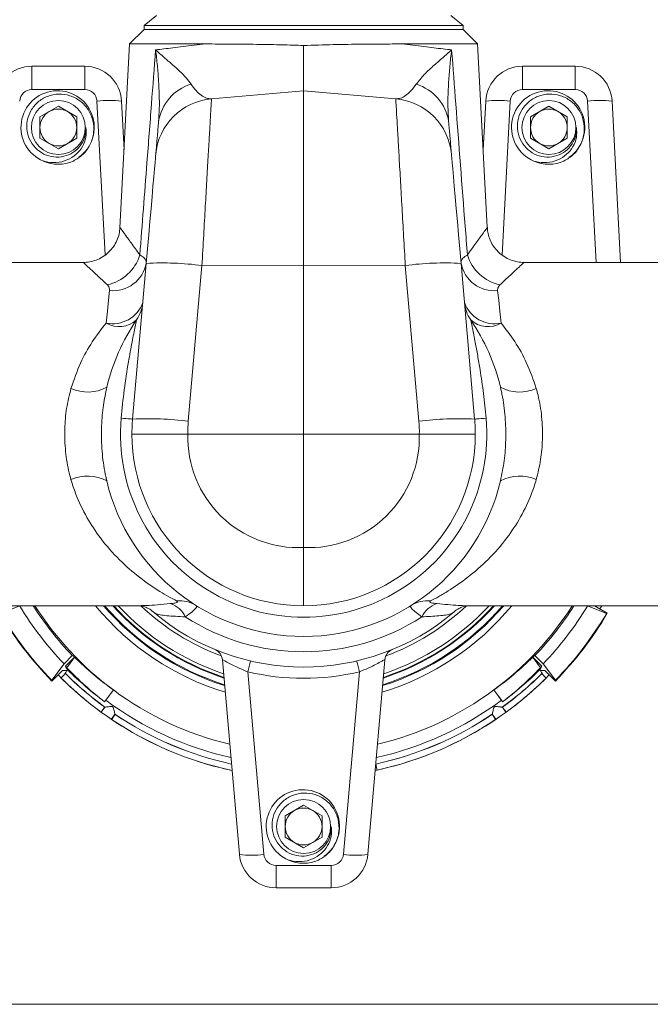
# Model space of a CAD drawing. Units: millimetres. Extents: x -976 to 1029, y -1322 to 1410.
# Drawn here: x 697 to 749, y -409 to -328 of the extents above; entities that cross this region are included whole.
import ezdxf

# ---------------------------------------------------------------- set-up
doc = ezdxf.new("R2010")
doc.units = ezdxf.units.MM

msp = doc.modelspace()

# ---------------------------------------------------------------- linework, layer by layer
at = {"color": 7, "linetype": 'Continuous', "lineweight": 18}
for p, q in [((708.516, -327.962), (707.516, -328.787)), ((733.516, -328.787), (732.516, -327.962)), ((707.516, -329.102), (706.327, -330.291)), ((707.516, -328.787), (707.516, -329.102)), ((733.516, -328.787), (707.516, -328.787)), ((707.516, -329.102), (733.516, -329.102)), ((733.516, -329.102), (733.516, -328.787)), ((734.705, -330.291), (733.516, -329.102)), ((706.327, -330.291), (705.541, -345.281)), ((706.327, -330.291), (712.515, -330.291)), ((728.516, -330.291), (734.705, -330.291)), ((735.489, -345.263), (734.705, -330.291)), ((698.363, -333.997), (698.363, -332.102)), ((698.363, -332.102), (702.669, -332.102)), ((702.669, -333.997), (702.669, -332.102)), ((738.363, -333.997), (738.363, -332.102)), ((738.363, -332.102), (742.669, -332.102)), ((742.669, -333.997), (742.669, -332.102)), ((702.669, -333.997), (698.363, -333.997)), ((742.669, -333.997), (738.363, -333.997)), ((713.002, -334.759), (720.516, -334.102)), ((720.516, -348.317), (720.516, -334.102)), ((728.029, -334.759), (720.516, -334.102)), ((700.516, -335.37), (699.016, -336.236)), ((702.016, -336.236), (700.516, -335.37)), ((705.665, -334.945), (705.874, -338.935)), ((735.158, -338.935), (735.367, -334.945)), ((740.516, -335.37), (739.016, -336.236)), ((742.016, -336.236), (740.516, -335.37)), ((745.665, -334.945), (746.354, -348.102)), ((699.016, -336.236), (699.016, -337.968)), ((702.016, -337.968), (702.016, -336.236)), ((739.016, -336.236), (739.016, -337.968)), ((742.016, -337.968), (742.016, -336.236)), ((699.016, -337.968), (700.516, -338.834)), ((700.516, -338.834), (702.016, -337.968)), ((739.016, -337.968), (740.516, -338.834)), ((740.516, -338.834), (742.016, -337.968)), ((705.915, -338.152), (705.835, -338.2)), ((735.196, -338.2), (735.116, -338.152)), ((699.3, -339.829), (699.366, -339.872)), ((702.55, -348.102), (691.436, -348.102)), ((706.569, -360.882), (707.68, -348.18)), ((712.225, -348.355), (711.114, -361.057)), ((712.225, -348.355), (720.516, -348.317)), ((720.516, -362.102), (720.516, -348.317)), ((728.806, -348.355), (720.516, -348.317)), ((729.917, -361.057), (728.806, -348.355)), ((733.351, -348.18), (734.462, -360.882)), ((752.516, -348.102), (738.464, -348.102)), ((704.463, -358.285), (704.435, -358.441)), ((736.562, -358.292), (736.601, -358.455)), ((736.605, -358.454), (736.568, -358.285)), ((711.084, -362.102), (720.516, -362.102)), ((720.516, -371.352), (720.516, -362.102)), ((729.948, -362.102), (720.516, -362.102)), ((704.427, -365.75), (704.463, -365.919)), ((704.469, -365.912), (704.43, -365.749)), ((694.201, -376.102), (707.286, -376.102)), ((697.371, -376.121), (695.812, -376.732)), ((697.404, -376.102), (697.371, -376.121)), ((733.763, -376.102), (752.516, -376.102)), ((743.66, -376.121), (743.627, -376.102)), ((745.219, -376.732), (743.66, -376.121)), ((744.239, -376.102), (744.242, -376.113)), ((744.242, -376.113), (745.279, -376.717)), ((744.671, -376.362), (744.822, -376.102)), ((745.279, -376.717), (745.219, -376.732)), ((700.984, -380.83), (701.653, -380.161)), ((701.836, -380.287), (701.086, -381.037)), ((701.199, -381.152), (701.839, -380.29)), ((701.836, -380.287), (701.839, -380.29)), ((715.276, -396.364), (713.889, -380.505)), ((727.143, -380.505), (725.755, -396.364)), ((739.193, -380.29), (739.196, -380.287)), ((739.193, -380.29), (739.833, -381.152)), ((739.945, -381.037), (739.196, -380.287)), ((739.378, -380.161), (740.048, -380.83)), ((699.99, -382.177), (700.984, -380.83)), ((701.231, -381.394), (701.284, -381.337)), ((739.748, -381.337), (739.8, -381.394)), ((740.048, -380.83), (741.041, -382.177)), ((700.841, -381.393), (699.99, -382.239)), ((699.99, -382.239), (699.99, -382.177)), ((700.745, -381.994), (700.742, -381.997)), ((701.07, -381.615), (701.07, -381.604)), ((701.231, -381.394), (701.232, -381.395)), ((715.967, -381.491), (717.268, -396.364)), ((723.763, -396.364), (725.064, -381.491)), ((739.8, -381.395), (739.8, -381.394)), ((739.961, -381.604), (739.961, -381.615)), ((741.042, -382.239), (740.19, -381.393)), ((740.289, -381.997), (740.286, -381.994)), ((741.041, -382.177), (741.042, -382.239)), ((705.007, -382.97), (704.291, -383.933)), ((704.386, -383.806), (705.007, -382.97)), ((705.007, -382.97), (705.007, -382.97)), ((736.024, -382.97), (736.024, -382.97)), ((736.74, -383.933), (736.024, -382.97)), ((736.024, -382.97), (736.646, -383.806)), ((704.291, -383.934), (704.386, -383.806)), ((704.311, -384.374), (704.307, -384.376)), ((704.315, -384.373), (704.311, -384.374)), ((736.646, -383.806), (736.74, -383.934)), ((736.716, -384.373), (736.72, -384.374)), ((736.72, -384.374), (736.725, -384.376)), ((704.002, -384.776), (704.005, -384.772)), ((704.86, -385.371), (704.857, -385.375)), ((705.13, -384.947), (705.129, -384.943)), ((705.129, -384.952), (705.13, -384.947)), ((735.902, -384.947), (735.902, -384.943)), ((735.903, -384.952), (735.902, -384.947)), ((736.172, -385.371), (736.174, -385.375)), ((737.029, -384.776), (737.027, -384.772)), ((726.403, -389.013), (726.401, -389.006)), ((720.516, -392.37), (719.016, -393.236)), ((722.016, -393.236), (720.516, -392.37)), ((719.016, -393.236), (719.016, -394.968)), ((722.016, -394.968), (722.016, -393.236)), ((719.016, -394.968), (720.516, -395.834)), ((720.516, -395.834), (722.016, -394.968)), ((718.265, -397.276), (722.767, -397.276)), ((718.265, -399.102), (718.265, -397.276)), ((722.767, -399.102), (722.767, -397.276)), ((722.767, -399.102), (718.265, -399.102)), ((838.516, -408.602), (602.516, -408.602))]:
    msp.add_line(p, q, dxfattribs=at)
at = {"color": 8, "linetype": 'Continuous', "lineweight": 18}
for p, q in [((704.325, -347.498), (703.667, -334.945)), ((737.364, -334.945), (736.705, -347.51)), ((744.357, -348.102), (743.667, -334.945)), ((705.836, -338.205), (705.915, -338.157)), ((735.117, -338.157), (735.196, -338.205)), ((704.311, -384.374), (704.02, -384.789)), ((736.72, -384.374), (737.011, -384.789)), ((705.13, -384.947), (704.839, -385.362)), ((735.902, -384.947), (736.193, -385.362)), ((726.4, -388.998), (726.401, -389.006))]:
    msp.add_line(p, q, dxfattribs=at)
at = {"color": 7, "linetype": 'Continuous', "lineweight": 18, "flags": 128}
for points in [[(707.68, -348.18), (707.783, -347.006), (707.883, -345.858), (707.98, -344.754), (708.071, -343.712), (708.155, -342.749), (708.231, -341.881), (708.298, -341.12), (708.354, -340.481), (708.398, -339.973), (708.431, -339.604), (708.45, -339.38), (708.457, -339.305)], [(732.575, -339.305), (732.581, -339.38), (732.601, -339.604), (732.633, -339.973), (732.678, -340.481), (732.734, -341.12), (732.8, -341.881), (732.876, -342.749), (732.96, -343.712), (733.051, -344.754), (733.148, -345.858), (733.248, -347.006), (733.351, -348.18)], [(704.413, -353.045), (704.517, -352.069), (704.611, -351.184), (704.694, -350.398)], [(736.337, -350.398), (736.421, -351.184), (736.515, -352.069), (736.618, -353.045)], [(706.569, -360.882), (706.554, -360.881), (706.507, -360.876), (706.431, -360.87), (706.326, -360.861), (706.192, -360.849), (706.031, -360.835), (705.845, -360.818), (705.635, -360.8)], [(734.462, -360.882), (734.478, -360.881), (734.524, -360.876), (734.6, -360.87), (734.706, -360.861), (734.84, -360.849), (735.001, -360.835), (735.187, -360.818), (735.396, -360.8)], [(726.403, -389.013), (726.406, -389.029), (726.414, -389.062), (726.424, -389.109), (726.437, -389.17), (726.453, -389.242), (726.471, -389.323), (726.49, -389.41), (726.509, -389.5)]]:
    msp.add_lwpolyline(points, dxfattribs=at)
at = {"color": 8, "linetype": 'Continuous', "lineweight": 18, "flags": 128}
msp.add_lwpolyline([(726.509, -389.5), (726.476, -389.51), (726.469, -389.513)], dxfattribs=at)
at = {"color": 7, "linetype": 'Continuous', "lineweight": 18}
for centre in [(700.516, -337.102), (740.516, -337.102), (720.516, -394.102)]:
    msp.add_circle(centre, 2.2, dxfattribs=at)
for centre, radius, start, end in [((698.363, -335.102), 3, 90, 177), ((702.669, -335.102), 3, 3, 90), ((738.363, -335.102), 3, 90, 177), ((742.669, -335.102), 3, 3, 90), ((698.363, -334.997), 1, 90, 177), ((702.669, -334.997), 1, 3, 90), ((712.414, -337.181), 3.764, 106.56817, 171.43942), ((728.618, -337.181), 3.764, 8.56058, 73.43183), ((738.363, -334.997), 1, 90, 177), ((742.669, -334.997), 1, 3, 90), ((700.455, -337.089), 2.988, 305.29009, 247.08485), ((713.438, -339.74), 5, 95, 175), ((727.594, -339.74), 5, 5, 85), ((740.455, -337.089), 2.988, 305.29011, 247.08482), ((700.516, -337.102), 1.5, 60, 120), ((704.666, -344.52), 9.627, 84.04606, 95.95394), ((736.365, -344.52), 9.627, 84.04606, 95.95394), ((740.516, -337.102), 1.5, 60, 120), ((744.666, -344.52), 9.627, 84.04606, 95.95394), ((700.516, -337.102), 1.5, 120, 180), ((700.516, -337.102), 1.5, 0, 60), ((740.516, -337.102), 1.5, 120, 180), ((740.516, -337.102), 1.5, 0, 60), ((700.516, -337.102), 1.5, 180, 240), ((700.516, -337.102), 1.5, 300, 0), ((740.516, -337.102), 1.5, 180, 240), ((740.516, -337.102), 1.5, 300, 0), ((700.516, -337.102), 1.5, 240, 300), ((740.516, -337.102), 1.5, 240, 300), ((700.516, -337.102), 3, 245.92558, 294.07442), ((740.516, -337.102), 3, 245.92558, 294.07442), ((703.726, -346.432), 3.596, 282.61408, 342.84242), ((737.305, -346.432), 3.596, 197.15758, 257.38592), ((704.981, -347.669), 2.744, 263.99568, 349.86749), ((709, -372.99), 24.846, 82.54196, 93.04596), ((732.031, -372.99), 24.846, 86.95404, 97.45804), ((736.05, -347.669), 2.744, 190.13251, 276.00432), ((704.962, -350.523), 2.581, 257.7172, 340.94741), ((704.413, -351.104), 3, 325.66789, 355), ((736.618, -351.104), 3, 185, 214.33211), ((736.069, -350.523), 2.581, 199.05259, 282.2828), ((705.486, -351.272), 2.072, 238.81187, 312.659), ((720.516, -362.102), 16.5, 145.66789, 166.62306), ((720.516, -362.102), 16.5, 13.37694, 34.33211), ((735.545, -351.272), 2.072, 227.341, 301.18813), ((702.9, -355.36), 3.316, 245.87911, 298.12572), ((738.131, -355.36), 3.316, 241.87428, 294.12089), ((720.516, -362.102), 14.938, 175, 5), ((720.516, -362.102), 14, 175, 180), ((707.889, -385.691), 24.844, 82.54205, 93.04662), ((720.08, -361.841), 9, 175, 181.6598), ((733.142, -385.691), 24.844, 86.95338, 97.45795), ((720.951, -361.841), 9, 358.3402, 5), ((720.516, -362.102), 14, 0, 5), ((720.516, -362.102), 14, 180, 270), ((720.08, -362.363), 9, 178.3402, 272.77534), ((720.951, -362.363), 9, 267.22466, 1.6598), ((720.516, -362.102), 14, 270, 0), ((702.9, -368.844), 3.316, 61.86981, 114.12302), ((720.516, -362.102), 16.5, 193.37694, 346.62306), ((738.131, -368.844), 3.316, 65.87698, 118.13019), ((710.401, -378.261), 2.563, 58.18004, 95.41003), ((730.63, -378.261), 2.563, 84.58997, 121.81996), ((720.516, -362.102), 27.06, 211.2042, 223.7958), ((720.516, -362.102), 26.113, 212.42004, 223.75216), ((720.516, -362.102), 26, 212.57897, 233.38147), ((720.516, -362.102), 21.5, 220.62933, 252.56332), ((720.516, -362.102), 20.877, 222.11349, 251.85524), ((709.041, -377.849), 2.015, 24.88537, 72.53639), ((720.516, -362.102), 21.5, 287.43668, 319.37067), ((720.516, -362.102), 20.877, 288.14476, 317.88651), ((731.991, -377.849), 2.015, 107.46361, 155.11463), ((720.516, -362.102), 26, 306.61853, 327.42103), ((720.516, -362.102), 26.113, 316.24784, 327.57996), ((720.516, -362.102), 27.06, 316.2042, 328.7958), ((720.516, -362.102), 28.754, 210.54774, 224.45226), ((720.516, -362.102), 28.711, 210.63554, 224.36446), ((720.516, -362.102), 19, 229.77683, 310.22317), ((720.516, -362.102), 17.75, 237.0762, 302.9238), ((720.516, -362.102), 28.711, 315.63554, 329.36446), ((720.516, -362.102), 28.754, 315.54774, 329.45226), ((712.892, -380.592), 1, 5, 67.59438), ((728.139, -380.592), 1, 112.40562, 175), ((720.516, -362.102), 27.13, 224.26092, 224.60077), ((720.516, -362.102), 27.2, 225.00476, 233.38242), ((726.887, -383.819), 11.165, 163.26514, 167.96405), ((714.145, -383.819), 11.165, 12.03595, 16.73486), ((720.516, -362.102), 27.2, 306.61758, 314.99524), ((720.516, -362.102), 27.13, 315.39923, 315.73908), ((720.516, -362.102), 28.05, 224.44327, 257.98994), ((720.516, -362.102), 28.046, 225.17566, 233.9339), ((720.516, -362.102), 27.54, 225.08316, 233.96598), ((720.516, -362.102), 27.548, 225.09895, 233.95607), ((720.516, -362.015), 20, 256.8548, 283.1452), ((720.516, -362.102), 28.05, 282.01006, 315.55833), ((720.516, -362.102), 27.54, 306.03402, 314.91684), ((720.516, -362.102), 27.548, 306.04393, 314.90105), ((720.516, -362.102), 28.046, 306.0661, 314.82434), ((720.516, -362.102), 26, 233.38147, 256.60265), ((720.516, -362.102), 26, 283.39735, 306.61853), ((720.516, -362.102), 27.54, 282.33997, 303.96598), ((720.516, -362.102), 27.548, 282.33997, 303.95607), ((720.516, -362.102), 28.046, 282.33997, 303.9339), ((720.455, -394.089), 2.988, 305.28954, 247.08423), ((720.516, -394.102), 1.5, 60, 120), ((720.516, -394.102), 1.5, 120, 180), ((720.516, -394.102), 1.5, 0, 60), ((720.516, -394.102), 1.5, 180, 240), ((720.516, -394.102), 1.5, 300, 0), ((720.516, -394.102), 1.5, 240, 300), ((716.272, -390.598), 5.851, 260.19717, 279.80283), ((718.265, -396.102), 3, 185, 270), ((718.265, -396.276), 1, 185, 270), ((722.767, -396.276), 1, 270, 355), ((722.767, -396.102), 3, 270, 355), ((724.759, -390.598), 5.851, 260.19717, 279.80283), ((720.516, -394.102), 3, 245.92558, 294.07442)]:
    msp.add_arc(centre, radius, start, end, dxfattribs=at)
at = {"color": 8, "linetype": 'Continuous', "lineweight": 18}
for radius, start, end in [(22, 219.52136, 253.09991), (21.43, 220.79039, 252.48588), (20.93, 221.98206, 251.91744), (20.607, 222.795, 251.53434), (19.293, 226.52343, 249.657), (22, 286.90009, 320.47864), (21.43, 287.51412, 319.20961), (20.93, 288.08256, 318.01794), (20.607, 288.46566, 317.205), (19.293, 290.343, 313.47657), (27.042, 233.38147, 257.33531), (27.042, 282.66469, 306.61853), (28.046, 236.0661, 257.98722), (27.54, 236.03402, 257.66502), (27.548, 236.04393, 257.66997)]:
    msp.add_arc((720.516, -362.102), radius, start, end, dxfattribs=at)
at = {"color": 7, "linetype": 'Continuous', "lineweight": 18}
for centre, major_axis, ratio, start_param, end_param in [((716.696, -358.282), (-19.147, 19.147), 0.979895, 1.750269, 1.758485), ((720.164, -361.841), (20.874, -15.513), 0.999858, 4.569516, 4.729246), ((720.868, -361.841), (20.874, 15.513), 0.999858, 4.695532, 4.855262), ((724.336, -358.282), (19.147, 19.147), 0.979895, 4.524701, 4.532916), ((724.512, -366.098), (-20.031, 20.031), 0.979895, 1.357312, 1.370018), ((720.884, -362.376), (21.838, -16.229), 0.999858, 4.542499, 4.695532), ((720.148, -362.376), (21.838, 16.229), 0.999858, 4.729246, 4.882279), ((716.519, -366.098), (20.031, 20.031), 0.979895, 4.913168, 4.925873)]:
    msp.add_ellipse(centre, major_axis=major_axis, ratio=ratio, start_param=start_param, end_param=end_param, dxfattribs=at)
for points, knots in [([(707.162, -347.493), (707.356, -344.989), (707.672, -340.887), (708.1, -335.313), (708.334, -332.243), (708.447, -330.771)], [0, 0, 0, 0, 0.449376, 0.735951, 1, 1, 1, 1]), ([(708.447, -330.771), (708.895, -330.719), (709.803, -330.611), (711.245, -330.441), (712.207, -330.327), (712.515, -330.291)], [0, 0, 0, 0, 0.397529, 0.806563, 1, 1, 1, 1]), ([(708.447, -330.771), (708.45, -330.774), (708.679, -330.98), (709.136, -331.379), (709.989, -332.127), (710.797, -332.855), (711.211, -333.402), (711.34, -333.573)], [0, 0, 0, 0, 0.0029695, 0.2285071, 0.4444476, 0.8259263, 1, 1, 1, 1]), ([(708.692, -336.621), (708.713, -336.268), (708.78, -335.2), (708.72, -333.653), (708.594, -332.051), (708.501, -331.207), (708.448, -330.778), (708.447, -330.771)], [0, 0, 0, 0, 0.191232, 0.579635, 0.786606, 0.996849, 1, 1, 1, 1]), ([(712.515, -330.291), (713.211, -330.292), (714.623, -330.294), (716.754, -330.318), (718.735, -330.356), (719.92, -330.394), (720.516, -330.413)], [0, 0, 0, 0, 0.287005, 0.582233, 0.789718, 1, 1, 1, 1]), ([(720.516, -330.413), (721.321, -330.389), (722.953, -330.338), (725.11, -330.308), (726.982, -330.293), (728.002, -330.291), (728.516, -330.291)], [0, 0, 0, 0, 0.284179, 0.575684, 0.786256, 1, 1, 1, 1]), ([(720.516, -330.413), (720.516, -330.878), (720.516, -331.604), (720.516, -332.445), (720.516, -333.024), (720.516, -333.497), (720.516, -333.839), (720.516, -334.06), (720.516, -334.088), (720.516, -334.102)], [0, 0, 0, 0, 0.226072, 0.353312, 0.484201, 0.611311, 0.742097, 0.869204, 1, 1, 1, 1]), ([(728.516, -330.291), (728.822, -330.327), (729.764, -330.438), (731.209, -330.609), (732.122, -330.717), (732.585, -330.771)], [0, 0, 0, 0, 0.191519, 0.589981, 1, 1, 1, 1]), ([(729.691, -333.573), (729.9, -333.308), (730.318, -332.776), (731.122, -332.059), (731.873, -331.398), (732.345, -330.986), (732.582, -330.774), (732.585, -330.771)], [0, 0, 0, 0, 0.270518, 0.541842, 0.764212, 0.997031, 1, 1, 1, 1]), ([(732.585, -330.771), (732.584, -330.778), (732.528, -331.221), (732.433, -332.092), (732.324, -333.511), (732.254, -335.046), (732.311, -336.096), (732.34, -336.621)], [0, 0, 0, 0, 0.003151, 0.220257, 0.433729, 0.717098, 1, 1, 1, 1]), ([(732.585, -330.771), (732.697, -332.243), (733.063, -337.038), (733.492, -342.612), (733.809, -346.714), (733.869, -347.493)], [0, 0, 0, 0, 0.264049, 0.860066, 1, 1, 1, 1]), ([(711.34, -333.573), (711.474, -333.754), (711.742, -334.118), (712.164, -334.487), (712.588, -334.737), (712.863, -334.752), (713.002, -334.759)], [0, 0, 0, 0, 0.2440064, 0.4913945, 0.7435485, 1, 1, 1, 1]), ([(728.029, -334.759), (728.159, -334.754), (728.42, -334.742), (728.834, -334.511), (729.266, -334.146), (729.549, -333.765), (729.691, -333.573)], [0, 0, 0, 0, 0.239473, 0.482954, 0.739595, 1, 1, 1, 1]), ([(701.739, -339.841), (702.017, -339.671), (702.585, -339.325), (703.162, -338.488), (703.441, -337.52), (703.379, -336.524), (702.989, -335.618), (702.327, -334.901), (701.474, -334.456), (700.53, -334.322), (699.61, -334.511), (698.817, -334.993), (698.237, -335.7), (697.936, -336.553), (697.933, -337.445), (698.23, -338.274), (698.78, -338.948), (699.513, -339.391), (700.343, -339.559), (701.166, -339.442), (701.894, -339.057), (702.439, -338.464), (702.741, -337.776), (702.758, -337.308), (702.766, -337.102)], [0, 0, 0, 0, 0.0498129, 0.1017178, 0.152386, 0.2029043, 0.252632, 0.3017726, 0.3505583, 0.398328, 0.4461391, 0.492566, 0.5389888, 0.584472, 0.6295139, 0.6740512, 0.7177206, 0.7613096, 0.8036113, 0.8459398, 0.8871686, 0.9281136, 0.9683938, 1, 1, 1, 1]), ([(713.002, -334.759), (713, -334.797), (712.995, -334.875), (712.96, -335.495), (712.904, -336.476), (712.827, -337.81), (712.732, -339.473), (712.623, -341.391), (712.5, -343.546), (712.367, -345.878), (712.273, -347.522), (712.225, -348.355)], [0, 0, 0, 0, 0.108883, 0.220924, 0.329821, 0.441871, 0.550877, 0.663036, 0.772214, 0.88455, 1, 1, 1, 1]), ([(728.806, -348.355), (728.761, -347.565), (728.67, -345.964), (728.538, -343.663), (728.415, -341.494), (728.304, -339.558), (728.208, -337.876), (728.13, -336.524), (728.073, -335.526), (728.036, -334.882), (728.032, -334.8), (728.029, -334.759)], [0, 0, 0, 0, 0.109408, 0.22199, 0.33138, 0.443949, 0.55322, 0.665668, 0.774764, 0.887031, 1, 1, 1, 1]), ([(741.739, -339.841), (742.017, -339.671), (742.585, -339.325), (743.162, -338.488), (743.441, -337.52), (743.379, -336.524), (742.989, -335.618), (742.327, -334.901), (741.474, -334.456), (740.53, -334.322), (739.61, -334.511), (738.817, -334.993), (738.237, -335.7), (737.936, -336.553), (737.933, -337.445), (738.23, -338.274), (738.78, -338.948), (739.513, -339.391), (740.343, -339.559), (741.166, -339.442), (741.894, -339.057), (742.439, -338.464), (742.741, -337.776), (742.758, -337.308), (742.766, -337.102)], [0, 0, 0, 0, 0.049813, 0.101718, 0.152386, 0.202904, 0.252632, 0.301773, 0.350558, 0.398328, 0.446139, 0.492566, 0.538989, 0.584472, 0.629514, 0.674051, 0.717721, 0.76131, 0.803611, 0.84594, 0.887169, 0.928114, 0.968394, 1, 1, 1, 1]), ([(702.766, -337.102), (702.781, -337.372), (702.813, -337.913), (702.512, -338.686), (701.978, -339.331), (701.24, -339.802), (700.35, -340.008), (699.682, -339.952), (699.339, -339.854), (699.292, -339.841)], [0, 0, 0, 0, 0.1535306, 0.307064, 0.4604091, 0.62527, 0.7972892, 0.9720593, 1, 1, 1, 1]), ([(708.457, -339.305), (708.46, -339.269), (708.466, -339.198), (708.515, -338.633), (708.588, -337.8), (708.657, -337.018), (708.692, -336.621)], [0, 0, 0, 0, 0.255609, 0.519431, 0.756291, 1, 1, 1, 1]), ([(732.34, -336.621), (732.375, -337.025), (732.447, -337.848), (732.519, -338.666), (732.566, -339.205), (732.572, -339.271), (732.575, -339.305)], [0, 0, 0, 0, 0.248866, 0.505997, 0.749485, 1, 1, 1, 1]), ([(742.766, -337.102), (742.781, -337.372), (742.813, -337.913), (742.512, -338.686), (741.978, -339.331), (741.24, -339.802), (740.35, -340.008), (739.682, -339.952), (739.339, -339.854), (739.292, -339.841)], [0, 0, 0, 0, 0.1535306, 0.3070639, 0.4604092, 0.6252698, 0.797289, 0.972059, 1, 1, 1, 1]), ([(705.539, -345.279), (705.522, -345.447), (705.485, -345.804), (705.302, -346.331), (705.016, -346.84), (704.62, -347.299), (704.14, -347.668), (703.611, -347.927), (703.087, -348.063), (702.731, -348.114), (702.557, -348.101), (702.55, -348.101)], [0, 0, 0, 0, 0.111891, 0.237432, 0.366453, 0.497105, 0.636603, 0.765027, 0.884238, 0.995428, 1, 1, 1, 1]), ([(738.463, -348.095), (738.429, -348.097), (738.208, -348.109), (737.795, -348.035), (737.247, -347.857), (736.717, -347.552), (736.254, -347.141), (735.894, -346.652), (735.657, -346.145), (735.524, -345.68), (735.504, -345.385), (735.496, -345.263)], [0, 0, 0, 0, 0.023191, 0.146419, 0.274229, 0.404385, 0.549047, 0.681738, 0.804375, 0.91865, 1, 1, 1, 1]), ([(707.162, -347.493), (707.275, -347.566), (707.505, -347.712), (707.669, -347.936), (707.678, -348.085), (707.683, -348.152)], [0, 0, 0, 0, 0.348034, 0.706432, 1, 1, 1, 1]), ([(733.349, -348.152), (733.358, -348.065), (733.376, -347.887), (733.585, -347.666), (733.794, -347.539), (733.869, -347.493)], [0, 0, 0, 0, 0.381656, 0.77671, 1, 1, 1, 1]), ([(704.694, -350.398), (704.696, -350.35), (704.703, -350.185), (704.59, -350.043), (704.511, -349.942)], [0, 0, 0, 0, 0.297477, 1, 1, 1, 1]), ([(736.52, -349.942), (736.491, -349.972), (736.382, -350.087), (736.328, -350.246), (736.336, -350.374), (736.337, -350.398)], [0, 0, 0, 0, 0.2223294, 0.8499629, 1, 1, 1, 1]), ([(701.545, -358.387), (701.788, -357.678), (702.256, -356.312), (703.264, -354.532), (704.027, -353.544), (704.413, -353.045)], [0, 0, 0, 0, 0.348071, 0.670371, 1, 1, 1, 1]), ([(705.635, -360.8), (705.712, -360.031), (705.869, -358.48), (706.197, -356.382), (706.477, -354.855), (706.662, -353.91), (706.788, -353.29), (706.876, -352.864), (706.886, -352.815), (706.89, -352.796)], [0, 0, 0, 0, 0.240843, 0.486031, 0.669409, 0.752688, 0.838701, 0.937061, 1, 1, 1, 1]), ([(734.141, -352.796), (734.147, -352.823), (734.153, -352.854), (734.201, -353.085), (734.271, -353.422), (734.39, -354.015), (734.535, -354.755), (734.712, -355.706), (734.947, -357.097), (735.199, -358.803), (735.33, -360.131), (735.396, -360.8)], [0, 0, 0, 0, 0.079289, 0.089707, 0.184404, 0.258848, 0.335441, 0.458494, 0.584015, 0.790536, 1, 1, 1, 1]), ([(736.618, -353.045), (736.996, -353.533), (737.76, -354.52), (738.77, -356.298), (739.243, -357.678), (739.487, -358.387)], [0, 0, 0, 0, 0.3226853, 0.6519271, 1, 1, 1, 1]), ([(701.545, -365.817), (701.495, -365.636), (701.293, -364.894), (701.068, -363.505), (701.011, -361.727), (701.152, -359.986), (701.413, -358.925), (701.545, -358.387)], [0, 0, 0, 0, 0.07639, 0.313309, 0.558334, 0.776054, 1, 1, 1, 1]), ([(739.487, -358.387), (739.536, -358.568), (739.739, -359.311), (739.963, -360.699), (740.021, -362.478), (739.879, -364.218), (739.619, -365.279), (739.487, -365.817)], [0, 0, 0, 0, 0.0763898, 0.3133089, 0.5583415, 0.7760538, 1, 1, 1, 1]), ([(706.516, -362.102), (706.516, -362.102), (706.517, -362.102), (706.554, -362.102), (706.72, -362.102), (707.038, -362.102), (707.486, -362.102), (708.044, -362.102), (708.706, -362.102), (709.442, -362.102), (710.243, -362.102), (710.801, -362.102), (711.084, -362.102)], [0, 0, 0, 0, 0.007352, 0.09063, 0.202748, 0.318116, 0.430182, 0.545494, 0.657497, 0.772744, 0.884747, 1, 1, 1, 1]), ([(734.516, -362.102), (734.516, -362.102), (734.515, -362.102), (734.478, -362.102), (734.309, -362.102), (733.991, -362.102), (733.542, -362.102), (732.982, -362.102), (732.321, -362.102), (731.582, -362.102), (730.784, -362.102), (730.227, -362.102), (729.948, -362.102)], [0, 0, 0, 0, 0.007352, 0.090635, 0.204377, 0.318119, 0.431808, 0.545496, 0.659121, 0.772745, 0.886373, 1, 1, 1, 1]), ([(710.16, -375.709), (709.951, -375.599), (709.535, -375.379), (708.52, -374.783), (707.152, -373.848), (705.482, -372.4), (704.019, -370.751), (702.81, -368.921), (702.015, -367.295), (701.667, -366.2), (701.545, -365.817)], [0, 0, 0, 0, 0.08141, 0.162903, 0.331325, 0.494559, 0.661147, 0.792587, 0.927419, 1, 1, 1, 1]), ([(739.487, -365.817), (739.365, -366.2), (739.023, -367.276), (738.231, -368.905), (737.033, -370.723), (735.561, -372.388), (733.908, -373.825), (732.537, -374.766), (731.517, -375.368), (731.087, -375.595), (730.872, -375.709)], [0, 0, 0, 0, 0.07258, 0.203804, 0.338852, 0.501929, 0.668671, 0.832029, 0.91606, 1, 1, 1, 1]), ([(720.516, -376.102), (720.516, -376.102), (720.516, -376.101), (720.516, -376.05), (720.516, -375.838), (720.516, -375.491), (720.516, -375.017), (720.516, -374.434), (720.516, -373.754), (720.516, -373.001), (720.516, -372.193), (720.516, -371.632), (720.516, -371.352)], [0, 0, 0, 0, 0.005553, 0.112204, 0.223384, 0.334566, 0.445587, 0.556608, 0.667451, 0.778295, 0.88915, 1, 1, 1, 1]), ([(709.645, -375.927), (709.775, -375.913), (709.982, -375.89), (710.174, -375.84), (710.228, -375.802), (710.234, -375.762), (710.207, -375.734), (710.166, -375.713), (710.16, -375.709)], [0, 0, 0, 0, 0.345576, 0.550607, 0.724331, 0.776001, 0.962668, 1, 1, 1, 1]), ([(730.872, -375.709), (730.839, -375.73), (730.782, -375.768), (730.81, -375.807), (730.873, -375.844), (730.956, -375.867), (731.138, -375.901), (731.272, -375.915), (731.386, -375.927)], [0, 0, 0, 0, 0.215228, 0.378058, 0.411481, 0.642839, 0.698843, 1, 1, 1, 1]), ([(707.23, -376.096), (707.229, -376.096), (707.226, -376.096), (707.345, -376.115), (707.57, -376.182), (707.883, -376.336), (708.127, -376.476), (708.238, -376.591), (708.239, -376.591)], [0, 0, 0, 0, 0.133326, 0.336988, 0.541052, 0.758576, 0.998499, 1, 1, 1, 1]), ([(711.753, -376.083), (711.776, -376.114), (711.822, -376.178), (711.682, -376.369), (711.392, -376.635), (711.063, -376.865), (710.868, -377.001)], [0, 0, 0, 0, 0.240488, 0.491265, 0.699561, 1, 1, 1, 1]), ([(730.163, -377.001), (729.995, -376.884), (729.636, -376.635), (729.341, -376.363), (729.212, -376.171), (729.256, -376.113), (729.279, -376.083)], [0, 0, 0, 0, 0.258426, 0.549393, 0.768888, 1, 1, 1, 1]), ([(732.794, -376.593), (732.801, -376.585), (732.918, -376.467), (733.164, -376.326), (733.467, -376.179), (733.685, -376.116), (733.801, -376.096), (733.801, -376.096), (733.801, -376.096)], [0, 0, 0, 0, 0.016994, 0.251415, 0.465245, 0.664, 0.860267, 1, 1, 1, 1]), ([(710.868, -377.001), (710.596, -376.988), (710.044, -376.962), (709.354, -376.917), (708.797, -376.842), (708.437, -376.742), (708.299, -376.646), (708.246, -376.609)], [0, 0, 0, 0, 0.220901, 0.447772, 0.654295, 0.867812, 1, 1, 1, 1]), ([(732.785, -376.609), (732.704, -376.661), (732.538, -376.767), (732.112, -376.863), (731.556, -376.926), (730.899, -376.966), (730.402, -376.99), (730.163, -377.001)], [0, 0, 0, 0, 0.193577, 0.393423, 0.597276, 0.807113, 1, 1, 1, 1]), ([(715.967, -381.491), (715.742, -381.399), (715.293, -381.216), (714.703, -380.926), (714.249, -380.685), (713.945, -380.517), (713.907, -380.509), (713.889, -380.505)], [0, 0, 0, 0, 0.218485, 0.436473, 0.632124, 0.817055, 1, 1, 1, 1]), ([(727.143, -380.505), (727.138, -380.504), (727.124, -380.5), (727.006, -380.563), (726.778, -380.685), (726.442, -380.869), (725.8, -381.19), (725.31, -381.39), (725.064, -381.491)], [0, 0, 0, 0, 0.094398, 0.289122, 0.297468, 0.524367, 0.761442, 1, 1, 1, 1]), ([(700.745, -381.994), (700.785, -381.954), (700.864, -381.874), (700.964, -381.764), (701.037, -381.676), (701.067, -381.63), (701.07, -381.618), (701.07, -381.615)], [0, 0, 0, 0, 0.2262638, 0.4524606, 0.6789985, 0.9063327, 1, 1, 1, 1]), ([(701.231, -381.394), (701.229, -381.394), (701.098, -381.394), (700.968, -381.394), (700.841, -381.393)], [0, 0, 0, 0, 0.018695, 1, 1, 1, 1]), ([(701.07, -381.604), (701.074, -381.593), (701.082, -381.571), (701.142, -381.495), (701.202, -381.427), (701.232, -381.395)], [0, 0, 0, 0, 0.341247, 0.682462, 1, 1, 1, 1]), ([(740.19, -381.393), (740.063, -381.394), (739.933, -381.394), (739.803, -381.394), (739.8, -381.394)], [0, 0, 0, 0, 0.981305, 1, 1, 1, 1]), ([(739.8, -381.395), (739.831, -381.43), (739.893, -381.499), (739.95, -381.573), (739.958, -381.594), (739.961, -381.604)], [0, 0, 0, 0, 0.339681, 0.679272, 1, 1, 1, 1]), ([(739.961, -381.615), (739.965, -381.626), (739.973, -381.647), (740.035, -381.726), (740.125, -381.829), (740.216, -381.923), (740.271, -381.979), (740.286, -381.994)], [0, 0, 0, 0, 0.228271, 0.456573, 0.684331, 0.911202, 1, 1, 1, 1]), ([(704.307, -384.376), (704.3, -384.381), (704.287, -384.393), (704.233, -384.459), (704.154, -384.563), (704.074, -384.675), (704.023, -384.746), (704.005, -384.772)], [0, 0, 0, 0, 0.189384, 0.416775, 0.64396, 0.870964, 1, 1, 1, 1]), ([(704.291, -383.933), (704.291, -383.933), (704.291, -383.934), (704.291, -383.934), (704.291, -383.934)], [0, 0, 0, 0, 0.0229323, 1, 1, 1, 1]), ([(704.315, -384.373), (704.327, -384.371), (704.351, -384.369), (704.458, -384.354), (704.616, -384.333), (704.774, -384.312), (704.882, -384.315), (704.932, -384.329), (704.971, -384.36), (705.017, -384.445), (705.051, -384.592), (705.088, -384.757), (705.114, -384.877), (705.125, -384.929), (705.128, -384.94), (705.129, -384.943)], [0, 0, 0, 0, 0.084857, 0.169295, 0.295363, 0.425234, 0.464507, 0.490459, 0.516713, 0.549982, 0.663028, 0.790657, 0.889826, 0.969954, 1, 1, 1, 1]), ([(736.716, -384.373), (736.704, -384.371), (736.68, -384.369), (736.574, -384.354), (736.415, -384.333), (736.257, -384.312), (736.149, -384.315), (736.099, -384.329), (736.061, -384.36), (736.014, -384.445), (735.98, -384.592), (735.943, -384.757), (735.918, -384.877), (735.906, -384.929), (735.903, -384.94), (735.902, -384.943)], [0, 0, 0, 0, 0.084857, 0.169295, 0.295363, 0.425234, 0.464507, 0.490459, 0.516713, 0.549982, 0.663028, 0.790657, 0.889826, 0.969954, 1, 1, 1, 1]), ([(736.725, -384.376), (736.731, -384.381), (736.745, -384.393), (736.798, -384.459), (736.877, -384.563), (736.958, -384.674), (737.008, -384.746), (737.027, -384.772)], [0, 0, 0, 0, 0.188975, 0.41637, 0.643595, 0.870567, 1, 1, 1, 1]), ([(736.74, -383.933), (736.74, -383.933), (736.74, -383.934), (736.74, -383.934), (736.74, -383.934)], [0, 0, 0, 0, 0.0229323, 1, 1, 1, 1]), ([(704.86, -385.371), (704.874, -385.351), (704.92, -385.285), (704.994, -385.175), (705.068, -385.062), (705.118, -384.98), (705.125, -384.961), (705.129, -384.952)], [0, 0, 0, 0, 0.10012, 0.327241, 0.55422, 0.781282, 1, 1, 1, 1]), ([(736.172, -385.371), (736.158, -385.351), (736.112, -385.285), (736.037, -385.175), (735.964, -385.062), (735.914, -384.98), (735.906, -384.961), (735.903, -384.952)], [0, 0, 0, 0, 0.0997244, 0.3268272, 0.5538173, 0.7808724, 1, 1, 1, 1]), ([(721.739, -396.841), (722.017, -396.671), (722.585, -396.325), (723.162, -395.488), (723.441, -394.52), (723.379, -393.524), (722.989, -392.618), (722.327, -391.901), (721.474, -391.456), (720.53, -391.322), (719.61, -391.511), (718.817, -391.993), (718.237, -392.7), (717.936, -393.553), (717.933, -394.445), (718.23, -395.274), (718.78, -395.948), (719.513, -396.391), (720.343, -396.559), (721.166, -396.442), (721.894, -396.057), (722.439, -395.464), (722.741, -394.776), (722.758, -394.308), (722.766, -394.102)], [0, 0, 0, 0, 0.049813, 0.101717, 0.152385, 0.202903, 0.252631, 0.301773, 0.350558, 0.398328, 0.446139, 0.492566, 0.53899, 0.584473, 0.629513, 0.674052, 0.71772, 0.761309, 0.803611, 0.84594, 0.88717, 0.928113, 0.968392, 1, 1, 1, 1]), ([(722.766, -394.102), (722.781, -394.372), (722.813, -394.913), (722.512, -395.686), (721.978, -396.331), (721.24, -396.802), (720.35, -397.008), (719.682, -396.951), (719.339, -396.854), (719.292, -396.841)], [0, 0, 0, 0, 0.153531, 0.30706, 0.460406, 0.625267, 0.797288, 0.972059, 1, 1, 1, 1])]:
    msp.add_open_spline(points, degree=3, knots=knots, dxfattribs=at)
at = {"color": 8, "linetype": 'Continuous', "lineweight": 18}
for points, knots in [([(705.559, -345.282), (705.565, -345.289), (705.577, -345.306), (705.768, -345.565), (706.052, -345.954), (706.433, -346.476), (706.917, -347.151), (707.162, -347.493)], [0, 0, 0, 0, 0.18501, 0.42794, 0.470695, 0.731526, 1, 1, 1, 1]), ([(733.869, -347.493), (734.108, -347.16), (734.592, -346.485), (735.092, -345.8), (735.395, -345.387), (735.491, -345.256), (735.486, -345.263), (735.486, -345.264)], [0, 0, 0, 0, 0.261167, 0.529219, 0.743608, 0.964111, 1, 1, 1, 1]), ([(704.511, -349.942), (704.221, -349.667), (703.633, -349.109), (703.025, -348.544), (702.656, -348.203), (702.543, -348.099), (702.549, -348.104), (702.55, -348.105)], [0, 0, 0, 0, 0.260655, 0.5280643, 0.7459233, 0.97006, 1, 1, 1, 1]), ([(738.464, -348.121), (738.457, -348.127), (738.442, -348.142), (738.209, -348.356), (737.864, -348.676), (737.406, -349.102), (736.818, -349.66), (736.52, -349.942)], [0, 0, 0, 0, 0.187165, 0.432427, 0.47186, 0.732187, 1, 1, 1, 1]), ([(704.435, -358.441), (704.335, -358.935), (704.123, -359.984), (704.007, -361.689), (704.055, -363.514), (704.233, -364.885), (704.397, -365.62), (704.427, -365.75)], [0, 0, 0, 0, 0.206814, 0.439505, 0.689638, 0.945096, 1, 1, 1, 1]), ([(736.568, -365.919), (736.679, -365.374), (736.903, -364.273), (737.025, -362.516), (736.977, -360.69), (736.798, -359.319), (736.634, -358.584), (736.605, -358.454)], [0, 0, 0, 0, 0.223644, 0.451392, 0.696228, 0.946261, 1, 1, 1, 1]), ([(707.286, -376.094), (707.424, -376.094), (707.794, -376.095), (708.591, -376.027), (709.291, -375.961), (709.645, -375.927)], [0, 0, 0, 0, 0.226301, 0.607758, 1, 1, 1, 1]), ([(731.386, -375.927), (731.687, -375.956), (732.31, -376.015), (733.126, -376.087), (733.559, -376.095), (733.763, -376.099)], [0, 0, 0, 0, 0.330027, 0.683589, 1, 1, 1, 1])]:
    msp.add_open_spline(points, degree=3, knots=knots, dxfattribs=at)

doc.saveas('drawing.dxf')
